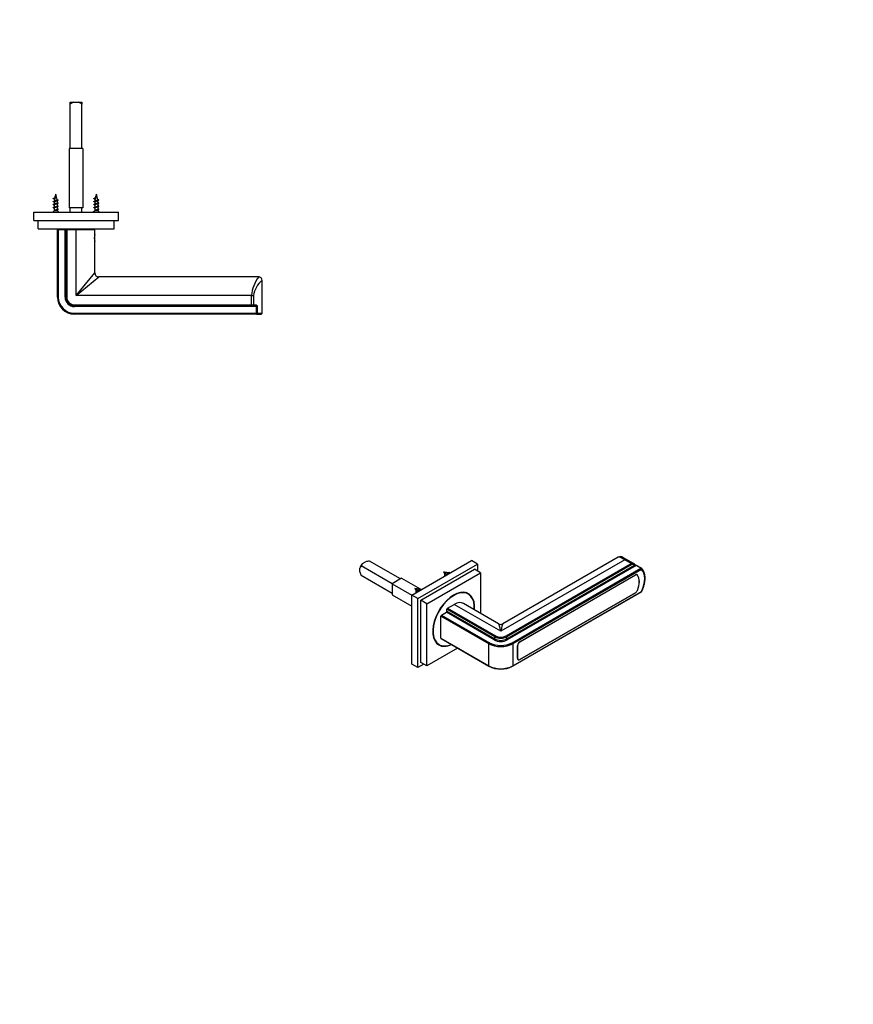
# Model space of a CAD drawing. Units: millimetres. Extents: x 0 to 835, y 0 to 1165.
# Drawn here: x 342 to 835, y 0 to 582 of the extents above; entities that cross this region are included whole.
import ezdxf
from ezdxf import colors
from ezdxf.entities.mleader import LeaderData, LeaderLine
from ezdxf.math import Vec2, Vec3

# ---------------------------------------------------------------- set-up
doc = ezdxf.new("R2010")
doc.units = ezdxf.units.MM
for name, color, linetype in [('DV5_Défaut', 7, 'Continuous'), ('DV6_Défaut', 7, 'Continuous'), ('Défaut', 7, 'Continuous')]:
    doc.layers.add(name, color=color, linetype=linetype)

# ---------------------------------------------------------------- blocks, each defined once
blk = doc.blocks.new('_DOT')
at = {"color": 0}
blk.add_line((0, 0), (-1, 0), dxfattribs=at)
at = {"color": 0, "const_width": 0.333}
blk.add_lwpolyline([(-0.1665, 0, 1), (0.1665, 0, 1)], format="xyb", close=True, dxfattribs=at)
blk = doc.blocks.new('SE4')
at = {"layer": 'DV5_Défaut', "color": 7, "linetype": 'Continuous'}
for p, q in [((371.39, 533.54), (373.55, 533.54)), ((371.39, 532.34), (371.39, 533.54)), ((371.39, 506.04), (371.39, 532.34)), ((373.55, 533.54), (376.24, 533.54)), ((376.24, 533.54), (378.39, 533.54)), ((378.39, 533.54), (378.39, 532.34)), ((378.39, 506.04), (378.39, 532.34)), ((378.89, 506.04), (370.89, 506.04)), ((370.89, 506.04), (370.89, 471.04)), ((378.89, 506.04), (378.89, 471.04)), ((362.97, 473.57), (361.89, 473.57)), ((361.89, 473.57), (361.89, 473.18)), ((361.89, 472.68), (361.89, 471.38)), ((361.93, 476.74), (362.52, 477.12)), ((362.42, 476.42), (361.93, 476.74)), ((363.89, 472.2), (363.89, 473.49)), ((363.89, 470.4), (363.89, 471.69)), ((386.97, 473.57), (385.89, 473.57)), ((385.89, 473.57), (385.89, 473.18)), ((385.89, 472.68), (385.89, 471.38)), ((385.93, 476.74), (386.52, 477.12)), ((386.42, 476.42), (385.93, 476.74)), ((387.89, 472.2), (387.89, 473.49)), ((387.89, 470.4), (387.89, 471.69)), ((349.89, 468.54), (399.89, 468.54)), ((349.89, 463.54), (349.89, 468.54)), ((361.89, 469.34), (361.09, 468.54)), ((361.89, 470.88), (361.89, 469.34)), ((363.89, 469.34), (361.89, 469.34)), ((362.89, 469.74), (362.89, 469.95)), ((362.89, 469.53), (362.89, 469.74)), ((363.89, 469.34), (363.89, 469.89)), ((364.69, 468.54), (363.89, 469.34)), ((378.89, 471.04), (370.89, 471.04)), ((371.39, 468.54), (371.39, 471.04)), ((378.39, 468.54), (378.39, 471.04)), ((385.89, 469.34), (385.09, 468.54)), ((385.89, 470.88), (385.89, 469.34)), ((387.89, 469.34), (385.89, 469.34)), ((386.89, 469.74), (386.89, 469.95)), ((386.89, 469.53), (386.89, 469.74)), ((387.89, 469.34), (387.89, 469.89)), ((388.69, 468.54), (387.89, 469.34)), ((399.89, 463.54), (399.89, 468.54)), ((349.89, 463.54), (399.89, 463.54)), ((352.39, 458.54), (352.39, 463.54)), ((397.39, 458.54), (397.39, 463.54)), ((352.39, 458.54), (397.39, 458.54)), ((363.89, 418.16), (363.89, 458.16)), ((363.89, 458.16), (364.39, 458.16)), ((364.39, 458.16), (368.39, 458.16)), ((364.39, 458.16), (364.39, 418.16)), ((365.89, 458.54), (365.89, 458.16)), ((368.39, 418.16), (368.39, 458.16)), ((368.39, 458.16), (368.89, 458.16)), ((368.89, 418.16), (368.89, 458.16)), ((368.89, 458.16), (369.39, 458.16)), ((369.39, 458.16), (374.89, 458.16)), ((369.39, 458.16), (369.39, 418.16)), ((374.89, 419.16), (374.89, 458.16)), ((374.89, 458.16), (385.89, 458.16)), ((383.89, 458.16), (383.89, 458.54)), ((385.89, 455.25), (385.89, 458.16)), ((385.89, 451.16), (385.89, 455.16)), ((385.89, 432.66), (385.89, 451.08)), ((374.89, 419.16), (385.89, 432.66)), ((374.89, 419.16), (388.39, 430.16)), ((482.88, 430.16), (388.39, 430.16)), ((484.89, 408.66), (484.89, 428.14)), ((364.39, 418.16), (363.89, 418.16)), ((368.89, 418.16), (368.39, 418.16)), ((369.39, 418.16), (368.89, 418.16)), ((373.89, 413.66), (478.55, 413.66)), ((373.89, 413.66), (373.89, 413.16)), ((478.55, 419.16), (374.89, 419.16)), ((478.55, 419.16), (479.8, 419.16)), ((478.55, 413.66), (478.55, 419.16)), ((478.55, 413.66), (479.8, 413.66)), ((478.55, 413.16), (478.55, 413.66)), ((479.8, 419.16), (479.8, 413.66)), ((479.8, 413.66), (481.14, 413.66)), ((478.55, 413.16), (373.89, 413.16)), ((373.89, 413.16), (373.89, 412.66)), ((481.64, 412.66), (373.89, 412.66)), ((373.89, 408.66), (481.64, 408.66)), ((373.89, 408.66), (373.89, 408.16)), ((481.64, 408.16), (373.89, 408.16)), ((479.49, 413.16), (478.55, 413.16)), ((480.77, 413.16), (479.49, 413.16)), ((481.64, 408.66), (481.64, 412.66)), ((481.64, 412.66), (482.04, 412.66)), ((481.64, 408.16), (481.64, 408.66)), ((481.64, 408.66), (482.04, 408.66)), ((481.64, 408.16), (484.39, 408.16)), ((482.04, 412.66), (482.04, 408.66)), ((482.04, 408.66), (484.89, 408.66))]:
    blk.add_line(p, q, dxfattribs=at)
for centre, radius, start, end in [((377.35, 473.57), 15.45, 159.27598, 167.14206), ((348.44, 473.57), 15.45, 8.57433, 20.72402), ((401.35, 473.57), 15.45, 159.27598, 167.14206), ((372.44, 473.57), 15.45, 8.57433, 20.72402), ((357.58, 467.36), 9.83, 62.35539, 66.26486), ((358.35, 467.24), 7.99, 63.34978, 66.4899), ((358.33, 465.4), 8.03, 63.6305, 66.47296), ((358.47, 483.77), 7.79, 293.24596, 301.22528), ((358.92, 480.97), 6.69, 293.08086, 299.13077), ((358.09, 480.91), 8.62, 293.62049, 297.81395), ((377.35, 473.57), 15.45, 176.66711, 180), ((377.35, 473.57), 15.45, 170.25387, 174.51985), ((367.37, 468.26), 7.85, 113.4695, 118.65777), ((366.67, 481.5), 6.27, 241.32303, 247.30144), ((367.33, 466.56), 7.74, 113.49526, 118.09792), ((367.33, 464.76), 7.74, 113.49526, 118.09792), ((348.44, 473.57), 15.45, 1.60788, 6.56303), ((367.4, 481.2), 7.94, 243.29228, 246.64317), ((367.58, 479.79), 8.37, 243.81567, 246.54315), ((381.58, 467.36), 9.83, 62.35539, 66.26486), ((382.35, 467.24), 7.99, 63.34978, 66.4899), ((382.33, 465.4), 8.03, 63.6305, 66.47296), ((382.47, 483.77), 7.79, 293.24596, 301.22528), ((382.92, 480.97), 6.69, 293.08086, 299.13077), ((382.09, 480.91), 8.62, 293.62049, 297.81395), ((401.35, 473.57), 15.45, 176.66711, 180), ((401.35, 473.57), 15.45, 170.25387, 174.51985), ((391.37, 468.26), 7.85, 113.4695, 118.65777), ((390.67, 481.5), 6.27, 241.32303, 247.30144), ((391.33, 466.56), 7.74, 113.49526, 118.09792), ((391.33, 464.76), 7.74, 113.49526, 118.09792), ((372.44, 473.57), 15.45, 1.60788, 6.56303), ((391.4, 481.2), 7.94, 243.29228, 246.64317), ((391.58, 479.79), 8.37, 243.81567, 246.54315), ((358.33, 463.6), 8.03, 63.6305, 66.47296), ((358.09, 479.11), 8.62, 293.62049, 297.81395), ((367.33, 462.96), 7.74, 113.49526, 118.09792), ((367.58, 477.99), 8.37, 243.81567, 246.54315), ((382.33, 463.6), 8.03, 63.6305, 66.47296), ((382.09, 479.11), 8.62, 293.62049, 297.81395), ((391.33, 462.96), 7.74, 113.49526, 118.09792), ((391.58, 477.99), 8.37, 243.81567, 246.54315), ((396.68, 453.16), 10.99, 168.98428, 191.01572), ((388.39, 432.66), 2.5, 180.80409, 269.32325), ((499.6, 417.21), 21.14, 142.21786, 174.70936), ((494.49, 416.78), 14.88, 130.15069, 170.80971), ((482.9, 428.17), 1.99, 359.19326, 90.76688), ((373.89, 418.16), 10, 180, 270), ((373.89, 418.16), 9.5, 180, 270), ((373.89, 418.16), 5.5, 180, 270), ((373.89, 418.16), 5, 180, 270), ((373.89, 418.16), 4.5, 180, 270), ((484.39, 408.66), 0.5, 270, 0)]:
    blk.add_arc(centre, radius, start, end, dxfattribs=at)
for centre, major_axis, ratio, start_param, end_param in [((372.19, 473.57), (0, 15.45), 0.642788, 1.338716, 1.385555), ((396.19, 473.57), (0, 15.45), 0.642788, 1.338716, 1.385555), ((479.49, 413.66), (0, -0.5), 0.622514, 0, 1.570796), ((480.77, 413.66), (0, -0.5), 0.721602, 0, 1.570796), ((481.64, 408.66), (0, -0.5), 0.788227, 0, 1.570796)]:
    blk.add_ellipse(centre, major_axis=major_axis, ratio=ratio, start_param=start_param, end_param=end_param, dxfattribs=at)
for points, knots in [([(373.55, 533.54), (373.16, 533.4), (372.79, 533.21), (372.08, 532.8), (371.73, 532.58), (371.39, 532.34)], [0, 0, 0, 0, 0.5, 0.5, 1, 1, 1, 1]), ([(378.39, 532.34), (378.06, 532.58), (377.71, 532.8), (377, 533.21), (376.63, 533.4), (376.24, 533.54)], [0, 0, 0, 0, 0.5, 0.5, 1, 1, 1, 1]), ([(363.61, 475.15), (363.57, 475.13), (363.53, 475.11), (363.49, 475.1), (363.41, 475.06), (363.31, 475.03), (363.21, 475), (363.11, 474.96), (363, 474.93), (362.89, 474.9), (362.78, 474.87), (362.68, 474.84), (362.57, 474.81), (362.47, 474.78), (362.37, 474.74), (362.29, 474.71), (362.2, 474.68), (362.12, 474.64), (362.06, 474.61), (362.01, 474.59), (361.96, 474.55), (361.94, 474.52), (361.93, 474.5), (361.92, 474.48), (361.92, 474.47)], [0, 0, 0, 0, 0.080449, 0.080449, 0.080449, 0.218437, 0.218437, 0.218437, 0.358276, 0.358276, 0.358276, 0.495736, 0.495736, 0.495736, 0.636896, 0.636896, 0.636896, 0.780069, 0.780069, 0.780069, 0.921057, 0.921057, 0.921057, 1, 1, 1, 1]), ([(362.42, 476.41), (362.34, 476.38), (362.27, 476.34), (362.22, 476.31), (362.18, 476.28), (362.15, 476.25), (362.13, 476.22), (362.12, 476.21), (362.12, 476.2), (362.12, 476.18)], [0, 0, 0, 0, 0.455877, 0.455877, 0.455877, 0.845833, 0.845833, 0.845833, 1, 1, 1, 1]), ([(362.18, 475.12), (362.24, 475.15), (362.31, 475.19), (362.39, 475.22), (362.48, 475.25), (362.58, 475.29), (362.69, 475.33), (362.79, 475.36), (362.9, 475.4), (363.01, 475.43), (363.11, 475.46), (363.21, 475.5), (363.3, 475.54), (363.39, 475.58), (363.47, 475.61), (363.53, 475.65), (363.6, 475.69), (363.65, 475.72), (363.68, 475.76), (363.71, 475.79), (363.73, 475.83), (363.72, 475.87), (363.72, 475.87), (363.72, 475.87), (363.72, 475.87)], [0, 0, 0, 0, 0.129974, 0.129974, 0.129974, 0.27651, 0.27651, 0.27651, 0.424827, 0.424827, 0.424827, 0.569482, 0.569482, 0.569482, 0.711377, 0.711377, 0.711377, 0.854978, 0.854978, 0.854978, 0.993979, 0.993979, 0.993979, 1, 1, 1, 1]), ([(362.97, 473.57), (363.09, 473.6), (363.2, 473.63), (363.31, 473.67), (363.41, 473.7), (363.51, 473.74), (363.59, 473.77), (363.67, 473.81), (363.74, 473.84), (363.79, 473.87), (363.84, 473.9), (363.87, 473.94), (363.88, 473.97), (363.89, 473.98), (363.89, 473.99), (363.89, 474)], [0, 0, 0, 0, 0.233221, 0.233221, 0.233221, 0.466312, 0.466312, 0.466312, 0.700978, 0.700978, 0.700978, 0.932789, 0.932789, 0.932789, 1, 1, 1, 1]), ([(387.61, 475.15), (387.57, 475.13), (387.53, 475.11), (387.49, 475.1), (387.41, 475.06), (387.31, 475.03), (387.21, 475), (387.11, 474.96), (387, 474.93), (386.89, 474.9), (386.78, 474.87), (386.68, 474.84), (386.57, 474.81), (386.47, 474.78), (386.37, 474.74), (386.29, 474.71), (386.2, 474.68), (386.12, 474.64), (386.06, 474.61), (386.01, 474.59), (385.96, 474.55), (385.94, 474.52), (385.93, 474.5), (385.92, 474.48), (385.92, 474.47)], [0, 0, 0, 0, 0.080449, 0.080449, 0.080449, 0.218437, 0.218437, 0.218437, 0.358276, 0.358276, 0.358276, 0.495736, 0.495736, 0.495736, 0.636896, 0.636896, 0.636896, 0.780069, 0.780069, 0.780069, 0.921057, 0.921057, 0.921057, 1, 1, 1, 1]), ([(386.42, 476.41), (386.34, 476.38), (386.27, 476.34), (386.22, 476.31), (386.18, 476.28), (386.15, 476.25), (386.13, 476.22), (386.12, 476.21), (386.12, 476.2), (386.12, 476.18)], [0, 0, 0, 0, 0.455877, 0.455877, 0.455877, 0.845833, 0.845833, 0.845833, 1, 1, 1, 1]), ([(386.18, 475.12), (386.24, 475.15), (386.31, 475.19), (386.39, 475.22), (386.48, 475.25), (386.58, 475.29), (386.69, 475.33), (386.79, 475.36), (386.9, 475.4), (387.01, 475.43), (387.11, 475.46), (387.21, 475.5), (387.3, 475.54), (387.39, 475.58), (387.47, 475.61), (387.53, 475.65), (387.6, 475.69), (387.65, 475.72), (387.68, 475.76), (387.71, 475.79), (387.73, 475.83), (387.72, 475.87), (387.72, 475.87), (387.72, 475.87), (387.72, 475.87)], [0, 0, 0, 0, 0.129974, 0.129974, 0.129974, 0.27651, 0.27651, 0.27651, 0.424827, 0.424827, 0.424827, 0.569482, 0.569482, 0.569482, 0.711377, 0.711377, 0.711377, 0.854978, 0.854978, 0.854978, 0.993979, 0.993979, 0.993979, 1, 1, 1, 1]), ([(386.97, 473.57), (387.09, 473.6), (387.2, 473.63), (387.31, 473.67), (387.41, 473.7), (387.51, 473.74), (387.59, 473.77), (387.67, 473.81), (387.74, 473.84), (387.79, 473.87), (387.84, 473.9), (387.87, 473.94), (387.88, 473.97), (387.89, 473.98), (387.89, 473.99), (387.89, 474)], [0, 0, 0, 0, 0.233221, 0.233221, 0.233221, 0.466312, 0.466312, 0.466312, 0.700978, 0.700978, 0.700978, 0.932789, 0.932789, 0.932789, 1, 1, 1, 1]), ([(481.14, 413.66), (481.24, 413.66), (481.35, 413.64), (481.55, 413.56), (481.65, 413.51), (481.82, 413.34), (481.9, 413.23), (482, 412.97), (482.04, 412.82), (482.04, 412.66)], [0, 0, 0, 0, 0.25, 0.25, 0.5, 0.5, 0.75, 0.75, 1, 1, 1, 1]), ([(481.64, 412.66), (481.64, 412.71), (481.63, 412.76), (481.59, 412.85), (481.56, 412.89), (481.46, 412.99), (481.38, 413.03), (481.13, 413.13), (480.95, 413.16), (480.77, 413.16)], [0, 0, 0, 0, 0.125, 0.125, 0.25, 0.25, 0.5, 0.5, 1, 1, 1, 1])]:
    blk.add_open_spline(points, degree=3, knots=knots, dxfattribs=at)
for points, weights, knots in [([(361.54, 476.36), (361.2, 476.5), (361.59, 476.64), (361.73, 476.68), (361.93, 476.74)], [0.979351231292, 0.877298315215, 1, 0.954853459629, 0.940133733968], [0, 0, 0, 0.731028, 0.731028, 1, 1, 1]), ([(361.54, 474.56), (361.2, 474.7), (361.59, 474.84), (362.03, 474.99), (362.89, 475.14), (363.76, 475.29), (364.19, 475.44), (364.58, 475.57), (364.25, 475.72)], [0.979351231292, 0.877298315215, 1, 0.866025403784, 1, 0.866025403784, 1, 0.87727920462, 0.979383025907], [0, 0, 0, 0.2390114, 0.2390114, 0.4999814, 0.4999814, 0.7609514, 0.7609514, 1, 1, 1]), ([(361.54, 472.76), (361.2, 472.9), (361.59, 473.04), (362.03, 473.19), (362.89, 473.34), (363.76, 473.49), (364.19, 473.64), (364.58, 473.77), (364.25, 473.92)], [0.979351231292, 0.877298315215, 1, 0.866025403784, 1, 0.866025403784, 1, 0.87727920462, 0.979383025907], [0, 0, 0, 0.239011, 0.239011, 0.499981, 0.499981, 0.760951, 0.760951, 1, 1, 1]), ([(361.54, 470.96), (361.2, 471.1), (361.59, 471.24), (362.03, 471.39), (362.89, 471.54), (363.76, 471.69), (364.19, 471.84), (364.58, 471.97), (364.25, 472.12)], [0.979351231292, 0.877298315215, 1, 0.866025403784, 1, 0.866025403784, 1, 0.87727920462, 0.979383025907], [0, 0, 0, 0.239011, 0.239011, 0.499981, 0.499981, 0.760951, 0.760951, 1, 1, 1]), ([(363.69, 473.39), (363.39, 473.26), (362.89, 473.13), (362.32, 472.98), (362.03, 472.83), (361.89, 472.76), (361.89, 472.68)], [0.971963856495, 0.881932053844, 1, 0.866025403784, 1, 0.933012701892, 0.933012701892], [0, 0, 0, 0.370084, 0.370084, 0.790028, 0.790028, 1, 1, 1]), ([(362.1, 473.28), (362.4, 473.42), (362.89, 473.55), (362.93, 473.56), (362.97, 473.57)], [0.969288890056, 0.883717227143, 1, 0.989944238945, 0.981397992877], [0, 0, 0, 0.920406, 0.920406, 1, 1, 1]), ([(362.1, 471.48), (362.4, 471.62), (362.89, 471.75), (363.47, 471.9), (363.76, 472.05), (363.89, 472.12), (363.89, 472.2)], [0.969288890056, 0.883717227143, 1, 0.866025403784, 1, 0.933012701892, 0.933012701892], [0, 0, 0, 0.36654, 0.36654, 0.788847, 0.788847, 1, 1, 1]), ([(385.54, 476.36), (385.2, 476.5), (385.59, 476.64), (385.73, 476.68), (385.93, 476.74)], [0.979351231292, 0.877298315215, 1, 0.954853459629, 0.940133733968], [0, 0, 0, 0.731028, 0.731028, 1, 1, 1]), ([(385.54, 474.56), (385.2, 474.7), (385.59, 474.84), (386.03, 474.99), (386.89, 475.14), (387.76, 475.29), (388.19, 475.44), (388.58, 475.57), (388.25, 475.72)], [0.979351231292, 0.877298315215, 1, 0.866025403784, 1, 0.866025403784, 1, 0.87727920462, 0.979383025907], [0, 0, 0, 0.239011, 0.239011, 0.499981, 0.499981, 0.760951, 0.760951, 1, 1, 1]), ([(385.54, 472.76), (385.2, 472.9), (385.59, 473.04), (386.03, 473.19), (386.89, 473.34), (387.76, 473.49), (388.19, 473.64), (388.58, 473.77), (388.25, 473.92)], [0.979351231292, 0.877298315215, 1, 0.866025403784, 1, 0.866025403784, 1, 0.87727920462, 0.979383025907], [0, 0, 0, 0.239011, 0.239011, 0.499981, 0.499981, 0.760951, 0.760951, 1, 1, 1]), ([(385.54, 470.96), (385.2, 471.1), (385.59, 471.24), (386.03, 471.39), (386.89, 471.54), (387.76, 471.69), (388.19, 471.84), (388.58, 471.97), (388.25, 472.12)], [0.979351231292, 0.877298315215, 1, 0.866025403784, 1, 0.866025403784, 1, 0.87727920462, 0.979383025907], [0, 0, 0, 0.239011, 0.239011, 0.499981, 0.499981, 0.760951, 0.760951, 1, 1, 1]), ([(387.69, 473.39), (387.39, 473.26), (386.89, 473.13), (386.32, 472.98), (386.03, 472.83), (385.89, 472.76), (385.89, 472.68)], [0.971963856495, 0.881932053844, 1, 0.866025403784, 1, 0.933012701892, 0.933012701892], [0, 0, 0, 0.370084, 0.370084, 0.790028, 0.790028, 1, 1, 1]), ([(386.1, 473.28), (386.4, 473.42), (386.89, 473.55), (386.93, 473.56), (386.97, 473.57)], [0.969288890056, 0.883717227143, 1, 0.989944238945, 0.981397992877], [0, 0, 0, 0.920406, 0.920406, 1, 1, 1]), ([(386.1, 471.48), (386.4, 471.62), (386.89, 471.75), (387.47, 471.9), (387.76, 472.05), (387.89, 472.12), (387.89, 472.2)], [0.969288890056, 0.883717227143, 1, 0.866025403784, 1, 0.933012701892, 0.933012701892], [0, 0, 0, 0.36654, 0.36654, 0.788847, 0.788847, 1, 1, 1]), ([(363.69, 471.59), (363.39, 471.46), (362.89, 471.33), (362.32, 471.18), (362.03, 471.03), (361.89, 470.96), (361.89, 470.88)], [0.971963856495, 0.881932053844, 1, 0.866025403784, 1, 0.933012701892, 0.933012701892], [0, 0, 0, 0.370084, 0.370084, 0.790028, 0.790028, 1, 1, 1]), ([(362.89, 469.95), (363.47, 470.1), (363.76, 470.25), (363.89, 470.32), (363.89, 470.4)], [1, 0.866025403784, 1, 0.933012701892, 0.933012701892], [0, 0, 0, 0.6666667, 0.6666667, 1, 1, 1]), ([(362.89, 469.74), (363.76, 469.89), (364.19, 470.04), (364.58, 470.17), (364.25, 470.32)], [1, 0.866025403784, 1, 0.87727920462, 0.979383025907], [0, 0, 0, 0.521921, 0.521921, 1, 1, 1]), ([(387.69, 471.59), (387.39, 471.46), (386.89, 471.33), (386.32, 471.18), (386.03, 471.03), (385.89, 470.96), (385.89, 470.88)], [0.971963856495, 0.881932053844, 1, 0.866025403784, 1, 0.933012701892, 0.933012701892], [0, 0, 0, 0.370084, 0.370084, 0.790028, 0.790028, 1, 1, 1]), ([(386.89, 469.95), (387.47, 470.1), (387.76, 470.25), (387.89, 470.32), (387.89, 470.4)], [1, 0.866025403784, 1, 0.933012701892, 0.933012701892], [0, 0, 0, 0.6666667, 0.6666667, 1, 1, 1]), ([(386.89, 469.74), (387.76, 469.89), (388.19, 470.04), (388.58, 470.17), (388.25, 470.32)], [1, 0.866025403784, 1, 0.87727920462, 0.979383025907], [0, 0, 0, 0.521921, 0.521921, 1, 1, 1])]:
    blk.add_rational_spline(points, weights, degree=2, knots=knots, dxfattribs=at)
for points in [[(363.69, 469.79), (363.39, 469.66), (362.89, 469.53)], [(387.69, 469.79), (387.39, 469.66), (386.89, 469.53)]]:
    blk.add_rational_spline(points, [0.971963856495, 0.881932053844, 1], degree=2, dxfattribs=at)
blk = doc.blocks.new('SE5')
at = {"layer": 'DV6_Défaut', "color": 7, "linetype": 'Continuous'}
for p, q in [((566.73, 251.56), (548.48, 262.09)), ((573.45, 241.97), (608.8, 262.38)), ((612.34, 260.34), (608.8, 262.38)), ((699.34, 262.9), (626.04, 220.58)), ((695.54, 264.43), (627.29, 225.03)), ((704.91, 260.44), (698.31, 264.26)), ((703.23, 260.66), (699.34, 262.9)), ((700.22, 263.06), (704.11, 260.81)), ((542.69, 255.77), (542.69, 257.97)), ((561.78, 248.7), (543.53, 259.24)), ((544.21, 260.61), (546.11, 261.7)), ((576.98, 239.93), (612.34, 260.34)), ((578.75, 238.91), (610.57, 257.28)), ((614.1, 255.24), (610.57, 257.28)), ((612.34, 260.34), (612.34, 256.26)), ((629.22, 217.93), (703.23, 260.66)), ((703.58, 260.04), (629.58, 217.32)), ((629.58, 216.09), (705.15, 259.73)), ((706.12, 259.47), (629.93, 215.48)), ((632.76, 213.85), (708.95, 257.83)), ((709.3, 257.22), (633.11, 213.23)), ((708.95, 257.83), (706.12, 259.47)), ((709.2, 257.86), (706.37, 259.49)), ((561.78, 242.99), (543.53, 253.52)), ((567.43, 251.97), (561.78, 248.7)), ((567.43, 251.97), (578.37, 245.66)), ((582.28, 236.86), (614.1, 255.24)), ((593.7, 254.84), (593.13, 255.25)), ((614.1, 255.24), (614.1, 231.19)), ((637.35, 214.46), (705.67, 253.9)), ((705.65, 253.81), (637.42, 214.42)), ((705.65, 253.81), (705.58, 253.85)), ((706.65, 253.91), (706.32, 254.09)), ((706.47, 254.08), (706.84, 253.86)), ((561.78, 248.7), (561.78, 242.17)), ((561.78, 248.7), (573.45, 241.97)), ((576.73, 245.04), (576.16, 245.45)), ((578.68, 245.48), (579.1, 245.23)), ((706.8, 244.7), (706.84, 244.68)), ((561.78, 242.17), (573.45, 235.44)), ((573.45, 201.14), (573.45, 241.97)), ((576.98, 239.93), (573.45, 241.97)), ((576.98, 199.1), (576.98, 239.93)), ((578.75, 202.16), (578.75, 238.91)), ((582.28, 236.86), (578.75, 238.91)), ((606.82, 242.62), (605.35, 243.47)), ((633.01, 199.94), (709.2, 243.93)), ((633.11, 200.17), (709.3, 244.16)), ((705.67, 243.29), (637.35, 203.84)), ((637.42, 203.97), (705.65, 243.36)), ((705.6, 243.33), (705.67, 243.29)), ((582.28, 200.12), (582.28, 236.86)), ((622.5, 217.32), (594.22, 233.65)), ((594.22, 232.42), (594.22, 233.65)), ((594.57, 234.26), (598.46, 236.5)), ((594.57, 234.26), (622.86, 217.93)), ((626.04, 220.58), (598.46, 236.5)), ((624.79, 225.03), (603.96, 237.05)), ((618.97, 213.23), (590.68, 229.56)), ((590.68, 216.5), (590.68, 229.56)), ((591.04, 230.18), (593.87, 231.81)), ((591.04, 230.18), (619.32, 213.85)), ((622.15, 215.48), (593.87, 231.81)), ((594.22, 232.42), (622.5, 216.09)), ((590.68, 216.5), (618.97, 200.17)), ((590.79, 216.27), (619.07, 199.94)), ((622.5, 216.09), (622.5, 217.32)), ((629.58, 216.09), (629.58, 217.32)), ((600.52, 210.65), (582.28, 200.12)), ((588.1, 213.59), (589.57, 212.74)), ((618.97, 200.17), (618.97, 213.23)), ((633.11, 213.23), (633.11, 200.17)), ((636.01, 211.97), (635.94, 212.01)), ((635.94, 204.66), (635.94, 212.01)), ((636.01, 211.97), (636.01, 204.78)), ((637.35, 214.46), (637.42, 214.42)), ((635.94, 204.82), (636.01, 204.78)), ((636.05, 204.08), (636.42, 203.87)), ((637.27, 203.89), (637.35, 203.84)), ((576.98, 199.1), (573.45, 201.14)), ((580.52, 201.14), (576.98, 199.1)), ((582.28, 200.12), (578.75, 202.16))]:
    blk.add_line(p, q, dxfattribs=at)
for centre, radius, start, end in [((549.74, 247.02), 15.13, 94.77246, 103.88146), ((696.79, 262.13), 2.61, 54.43349, 118.51874), ((546.29, 256.47), 3.91, 134.96149, 157.49914), ((547.31, 258.23), 3.91, 142.50086, 165.03851), ((715.55, 274.76), 17.82, 233.91016, 239.09113), ((705.06, 257.44), 2.29, 62.36386, 87.64235), ((708.95, 257.43), 0.5, 47.95998, 60), ((557.22, 259.97), 15.13, 196.11854, 205.22754), ((599.41, 260.49), 8.7, 213.85091, 222.03244), ((591.41, 245.68), 9.99, 70.33472, 85.58149), ((593.14, 248.94), 6.32, 67.06832, 69.09892), ((582.44, 250.69), 8.7, 213.85091, 222.03244), ((574.44, 235.88), 9.99, 70.33472, 85.58149), ((576.16, 239.14), 6.32, 67.06832, 69.09892), ((708.95, 244.36), 0.5, 300, 334.06663), ((626.04, 227.19), 2.5, 240.35729, 299.44286), ((626.04, 213.66), 15.39, 243.0782, 296.9218)]:
    blk.add_arc(centre, radius, start, end, dxfattribs=at)
for centre, major_axis, ratio, start_param, end_param in [((699.34, 261.27), (1, 1.73), 0.57735, 0.113447, 0.785398), ((545.16, 258.3), (-1.87, -3.25), 0.57735, 4.294199, 5.130579), ((703.23, 259.02), (1, 1.73), 0.57735, 0.113447, 0.785398), ((703.23, 260.25), (0.25, -0.433), 0.57735, 0.785398, 2.356194), ((703.58, 258.82), (0.75, 1.3), 0.57735, 0.113447, 0.785398), ((698.16, 248.75), (-6.75, -11.69), 0.57735, 3.120877, 3.25504), ((703.89, 260.36), (-0.161, -0.473), 0.811248, 1.412049, 2.982845), ((698.52, 248.55), (-6.5, -11.26), 0.57735, 3.120877, 3.25504), ((704.8, 259.93), (-0.265, -0.424), 0.816321, 1.600083, 3.170879), ((706.12, 259.06), (-0.25, -0.433), 0.57735, 3.141593, 3.926991), ((708.95, 257.43), (-0.25, -0.433), 0.57735, 3.141593, 3.926991), ((708.95, 257.43), (0.25, -0.433), 0.57735, 0.785398, 2.356194), ((708.95, 257.43), (-0.335, -0.371), 0.810376, 1.741948, 3.141593), ((702.05, 246.51), (6.5, 11.26), 0.57735, 4.834913, 6.160661), ((705.65, 252.17), (-1, -1.73), 0.57735, 2.938559, 3.926991), ((705.67, 252.27), (-1, -1.73), 0.57735, 2.953601, 3.926991), ((700.92, 245.85), (5, 8.66), 0.57735, 4.915423, 6.080151), ((700.99, 245.89), (5, 8.66), 0.57735, 4.900381, 6.095194), ((705.65, 244.99), (-1, -1.73), 0.57735, 0.785398, 1.77383), ((705.67, 244.92), (1, 1.73), 0.57735, 3.926991, 4.900381), ((598.19, 227.68), (-8.75, -15.16), 0.57735, 2.250511, 6.283185), ((598.19, 227.68), (-8.63, -14.94), 0.57735, 2.262281, 6.283185), ((596.71, 228.54), (-8.75, -15.16), 0.57735, 2.97236, 3.056638), ((708.95, 244.36), (-0.25, 0.433), 0.57735, 3.141593, 3.926991), ((708.95, 244.36), (-0.45, 0.219), 0.099791, 2.522561, 3.141709), ((594.57, 233.85), (-0.25, -0.433), 0.57735, 3.926991, 5.497787), ((598.46, 227.52), (-5.5, -9.53), 0.57735, 3.141593, 3.926991), ((591.04, 229.77), (-0.25, -0.433), 0.57735, 3.926991, 5.497787), ((593.87, 232.22), (-0.25, -0.433), 0.57735, 0.785398, 2.356194), ((626.04, 211.6), (1.33, -13.44), 0.087021, 2.293903, 3.079301), ((626.04, 211.6), (-1.33, -13.44), 0.087021, 3.203884, 3.989282), ((591.04, 216.7), (0.25, 0.433), 0.57735, 2.356194, 3.141593), ((622.15, 215.89), (0.25, 0.433), 0.57735, 3.926991, 5.497787), ((626.04, 217.73), (5.5, 0), 0.57735, 3.926991, 5.497787), ((622.86, 217.52), (0.25, 0.433), 0.57735, 0.785398, 2.356194), ((626.04, 219.36), (5, 0), 0.57735, 3.926991, 5.497787), ((626.04, 218.13), (-5, 0), 0.57735, 0.785398, 2.356194), ((626.04, 219.77), (-4.5, 0), 0.57735, 0.785398, 2.356194), ((629.22, 217.52), (-0.25, 0.433), 0.57735, 3.926991, 5.497787), ((629.93, 215.89), (-0.25, 0.433), 0.57735, 0.785398, 2.356194), ((596.71, 228.54), (-8.75, -15.16), 0.57735, 0.082322, 0.169233), ((598.19, 227.68), (-8.75, -15.16), 0.57735, 0, 0.682364), ((598.19, 227.68), (-8.63, -14.94), 0.57735, 0, 0.664327), ((619.32, 213.44), (0.25, 0.433), 0.57735, 0.785398, 2.356194), ((626.04, 217.32), (10, 0), 0.57735, 3.926991, 5.497787), ((626.04, 217.73), (-9.5, 0), 0.57735, 0.785398, 2.356194), ((632.76, 213.44), (-0.25, 0.433), 0.57735, 3.926991, 5.497787), ((637.35, 212.83), (-1, -1.73), 0.57735, 3.926991, 5.497787), ((637.42, 212.79), (1, 1.73), 0.57735, 0.785398, 2.356194), ((637.35, 205.48), (1, 1.73), 0.57735, 2.356194, 3.926991), ((637.42, 205.6), (1, 1.73), 0.57735, 2.356194, 3.926991), ((626.04, 204.25), (-10, 0), 0.57735, 0.785398, 2.356194), ((619.32, 200.37), (0.25, 0.433), 0.57735, 2.356194, 3.141785), ((632.76, 200.37), (-0.25, 0.433), 0.57735, 3.141399, 3.926991)]:
    blk.add_ellipse(centre, major_axis=major_axis, ratio=ratio, start_param=start_param, end_param=end_param, dxfattribs=at)
for points, knots in [([(699.34, 262.9), (698.27, 263.52), (697.48, 264), (696.3, 264.54), (695.88, 264.62), (695.56, 264.44), (695.55, 264.44), (695.55, 264.43)], [0, 0, 0, 0, 0.496205, 0.496205, 0.99241, 0.99241, 1, 1, 1, 1]), ([(698.3, 264.26), (698.31, 264.26), (698.32, 264.25), (698.67, 264.04), (699.24, 263.62), (700.22, 263.06)], [0, 0, 0, 0, 0.026164, 0.026164, 1, 1, 1, 1]), ([(709.4, 244.14), (709.49, 244.33), (709.71, 244.8), (710.08, 245.67), (710.44, 246.67), (710.76, 247.67), (711.01, 248.67), (711.2, 249.66), (711.33, 250.63), (711.4, 251.58), (711.39, 252.49), (711.33, 253.37), (711.2, 254.2), (711, 254.99), (710.73, 255.72), (710.41, 256.39), (710.03, 256.99), (709.63, 257.46), (709.39, 257.7), (709.28, 257.8)], [0, 0, 0, 0, 0.032717, 0.094715, 0.156746, 0.21881, 0.280915, 0.34307, 0.40528, 0.467548, 0.529872, 0.592239, 0.654616, 0.71694, 0.779127, 0.841069, 0.902648, 0.963771, 1, 1, 1, 1]), ([(593.7, 254.84), (593.67, 254.74), (593.65, 254.64), (593.64, 254.53), (593.63, 254.44), (593.63, 254.35), (593.64, 254.26), (593.65, 254.17), (593.67, 254.08), (593.7, 254), (593.73, 253.92), (593.78, 253.85), (593.83, 253.79), (593.85, 253.77), (593.86, 253.75), (593.88, 253.74)], [0, 0, 0, 0, 0.252949, 0.252949, 0.252949, 0.469321, 0.469321, 0.469321, 0.699181, 0.699181, 0.699181, 0.931282, 0.931282, 0.931282, 1, 1, 1, 1]), ([(595.4, 254.85), (595.39, 254.85), (595.39, 254.85), (595.39, 254.86), (595.36, 254.87), (595.31, 254.86), (595.27, 254.84), (595.22, 254.82), (595.16, 254.78), (595.11, 254.72), (595.05, 254.67), (595, 254.6), (594.95, 254.52), (594.91, 254.46), (594.88, 254.4), (594.86, 254.34)], [0, 0, 0, 0, 0.018115, 0.018115, 0.018115, 0.284963, 0.284963, 0.284963, 0.555391, 0.555391, 0.555391, 0.82122, 0.82122, 0.82122, 1, 1, 1, 1]), ([(576.73, 245.04), (576.7, 244.95), (576.68, 244.84), (576.67, 244.74), (576.66, 244.65), (576.66, 244.55), (576.67, 244.47), (576.68, 244.37), (576.7, 244.28), (576.73, 244.2), (576.76, 244.12), (576.81, 244.05), (576.86, 243.99), (576.88, 243.97), (576.89, 243.96), (576.91, 243.94)], [0, 0, 0, 0, 0.252949, 0.252949, 0.252949, 0.469321, 0.469321, 0.469321, 0.699181, 0.699181, 0.699181, 0.931282, 0.931282, 0.931282, 1, 1, 1, 1]), ([(578.43, 245.06), (578.42, 245.06), (578.42, 245.06), (578.42, 245.06), (578.39, 245.07), (578.34, 245.06), (578.3, 245.04), (578.25, 245.02), (578.19, 244.98), (578.14, 244.93), (578.08, 244.87), (578.03, 244.8), (577.98, 244.72), (577.94, 244.66), (577.91, 244.6), (577.88, 244.54)], [0, 0, 0, 0, 0.018115, 0.018115, 0.018115, 0.284963, 0.284963, 0.284963, 0.555391, 0.555391, 0.555391, 0.82122, 0.82122, 0.82122, 1, 1, 1, 1])]:
    blk.add_open_spline(points, degree=3, knots=knots, dxfattribs=at)
for points, weights, knots in [([(593.2, 253.36), (593.19, 253.38), (593.17, 253.4), (592.76, 253.9), (592.96, 254.75), (593.02, 255.01), (593.13, 255.25)], [0.989488570865, 0.994520147545, 1, 0.866025403784, 1, 0.954853459629, 0.940133733968], [0, 0, 0, 0.0296848, 0.0296848, 0.7554372, 0.7554372, 1, 1, 1]), ([(594.23, 253.97), (594.23, 253.99), (594.23, 254.01), (594.43, 254.86), (594.94, 255.28), (595.45, 255.69), (595.65, 255.32), (595.75, 255.13), (595.67, 254.8)], [0.993337721672, 0.996581641504, 1, 0.866025403784, 1, 0.866025403784, 1, 0.92776422894, 0.93342392117], [0, 0, 0, 0.009949, 0.009949, 0.399859, 0.399859, 0.78977, 0.78977, 1, 1, 1]), ([(576.23, 243.57), (576.22, 243.58), (576.2, 243.6), (575.79, 244.1), (575.99, 244.95), (576.05, 245.21), (576.16, 245.45)], [0.989488570865, 0.994520147545, 1, 0.866025403784, 1, 0.954853459629, 0.940133733968], [0, 0, 0, 0.0296848, 0.0296848, 0.7554372, 0.7554372, 1, 1, 1]), ([(577.26, 244.18), (577.26, 244.19), (577.26, 244.21), (577.46, 245.06), (577.97, 245.48), (578.48, 245.89), (578.68, 245.52), (578.78, 245.33), (578.7, 245)], [0.993337721672, 0.996581641504, 1, 0.866025403784, 1, 0.866025403784, 1, 0.92776422894, 0.93342392117], [0, 0, 0, 0.009949, 0.009949, 0.399859, 0.399859, 0.78977, 0.78977, 1, 1, 1])]:
    blk.add_rational_spline(points, weights, degree=2, knots=knots, dxfattribs=at)

msp = doc.modelspace()

# ---------------------------------------------------------------- block references
at = {"layer": 'Défaut'}
for name in ['SE4', 'SE5']:
    msp.add_blockref(name, (0, 0), dxfattribs=at)

# ---------------------------------------------------------------- leaders
at = {"layer": 'Défaut', "color": 7, "linetype": 'Continuous'}
ml = msp.add_multileader_mtext('Standard', dxfattribs=at)
ml.set_content('{\\pxsm0.9;\\fSolid Edge ISO|b1||i0||c0|p34;\\W1.;15/07/2020\\P}', color=256)
ml.set_leader_properties()
ml.set_arrow_properties(name='DOT')
ml.build(insert=Vec2(0, 0))
ml.multileader.update_dxf_attribs({"leader_type": 0, "dogleg_length": 0, "arrow_head_size": 12})
ctx = ml.context
ctx.base_point, ctx.char_height, ctx.arrow_head_size, ctx.landing_gap_size = Vec3(747.02, 1157.46), 12, 12, 4.2
notes = []
notes.append((ctx, [(0, (0, 0, 0), (0, 0), (1, 0), 1, [])]))
ctx.mtext.insert = Vec3(749.02, 1163.58)
for ctx, leaders in notes:
    for number, flags, end, landing, length, lines in leaders:
        leader = LeaderData()
        leader.index, (leader.has_last_leader_line, leader.has_dogleg_vector, leader.attachment_direction) = number, flags
        leader.last_leader_point, leader.dogleg_vector, leader.dogleg_length = Vec3(end), Vec3(landing), length
        for number, points, colour, breaks in lines:
            line = LeaderLine()
            line.index, line.vertices, line.color, line.breaks = number, Vec3.list(points), colors.encode_raw_color(colour), breaks
            leader.lines.append(line)
        ctx.leaders.append(leader)

doc.saveas('drawing.dxf')
